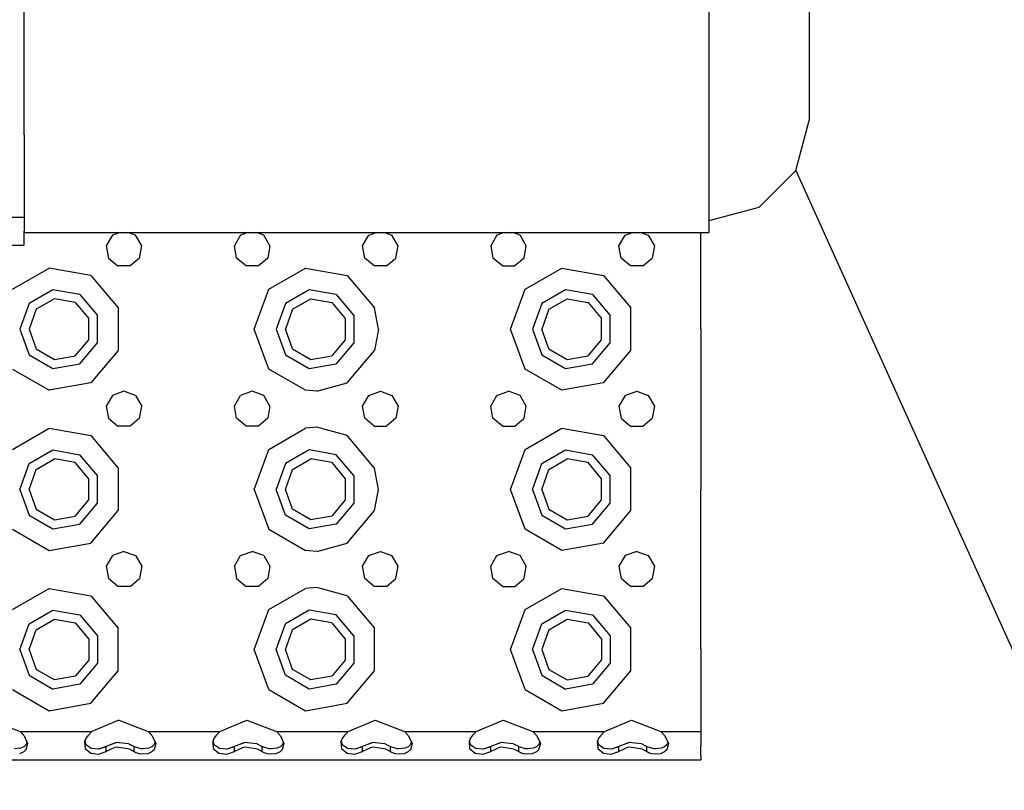
# Model space of a CAD drawing. Units: millimetres. Extents: x 977 to 9627, y -2210 to 2067.
# Drawn here: x 3521 to 3766, y -1297 to -1104 of the extents above; entities that cross this region are included whole.
import ezdxf

# ---------------------------------------------------------------- set-up
doc = ezdxf.new("R2010")
doc.units = ezdxf.units.MM
doc.layers.add('1', color=7, linetype='CONTINUOUS', true_color=0xffffff)
doc.layers.add('TFR-TRI', color=7, linetype='CONTINUOUS', true_color=0xffffff)

# ---------------------------------------------------------------- blocks, each defined once
blk = doc.blocks.new('LABLE3D_1')
at = {"layer": '1', "color": 163, "linetype": 'CONTINUOUS'}
blk.add_line((3714.375488, -1141.759277), (3902.67704, -1558.784658), dxfattribs=at)
at = {"layer": 'TFR-TRI', "color": 18, "linetype": 'CONTINUOUS'}
blk.add_solid([(3714.375488, -1141.759277), (3747.162263, -1181.815668), (3722.741488, -1192.84261), (3714.375488, -1141.759277)], dxfattribs=at)

msp = doc.modelspace()

# ---------------------------------------------------------------- linework, layer by layer
at = {"layer": 'TFR-TRI', "color": 18, "linetype": 'CONTINUOUS'}
for p, q in [((3717.725098, -1076.532471), (3717.725098, -1105.141113)), ((3521.699707, -1132.89502), (3521.699707, -1092.89502)), ((3692.724609, -1122.201416), (3692.724609, -1096.331543)), ((3717.725098, -1105.141113), (3717.725098, -1123.125)), ((3692.724609, -1141.424561), (3692.724609, -1122.201416)), ((3717.725098, -1123.125), (3717.725098, -1129.259277)), ((3714.375488, -1141.759277), (3717.725098, -1129.259277)), ((3521.699707, -1132.89502), (3521.699707, -1153.39502)), ((3692.724609, -1153.262207), (3692.724609, -1141.424561)), ((3705.224609, -1150.909668), (3714.375488, -1141.759277)), ((3692.724609, -1154.259277), (3705.224609, -1150.909668)), ((3511.758301, -1153.39502), (3521.699707, -1153.39502)), ((3511.758301, -1153.39502), (3521.699707, -1153.39502)), ((3521.699707, -1153.39502), (3521.699707, -1156.89502)), ((3692.724609, -1157.259033), (3692.724609, -1153.262207)), ((3521.699707, -1159.457275), (3521.699707, -1156.89502)), ((3521.699707, -1157.259033), (3692.724609, -1157.259033)), ((3545.595703, -1157.259033), (3543.757324, -1157.928223)), ((3549.54248, -1157.928223), (3547.70459, -1157.259033)), ((3577.595703, -1157.259033), (3575.757812, -1157.928223)), ((3581.54248, -1157.928223), (3579.704102, -1157.259033)), ((3607.757812, -1157.928223), (3609.595703, -1157.259033)), ((3611.704102, -1157.259033), (3613.54248, -1157.928223)), ((3641.595703, -1157.259033), (3639.757324, -1157.928223)), ((3645.54248, -1157.928223), (3643.704102, -1157.259033)), ((3671.757812, -1157.928223), (3673.595703, -1157.259033)), ((3675.704102, -1157.259033), (3677.54248, -1157.928223)), ((3690.649902, -1181.375244), (3690.649902, -1157.259033)), ((3521.699707, -1160.39502), (3521.699707, -1159.457275)), ((3543.757324, -1157.928223), (3542.218262, -1160.593994)), ((3551.081543, -1160.593994), (3549.54248, -1157.928223)), ((3575.757812, -1157.928223), (3574.218262, -1160.593994)), ((3583.081543, -1160.593994), (3581.54248, -1157.928223)), ((3606.218262, -1160.593994), (3607.757812, -1157.928223)), ((3615.081543, -1160.593994), (3613.54248, -1157.928223)), ((3639.757324, -1157.928223), (3638.21875, -1160.593994)), ((3647.081543, -1160.593994), (3645.54248, -1157.928223)), ((3670.21875, -1160.593994), (3671.757812, -1157.928223)), ((3677.54248, -1157.928223), (3679.081543, -1160.593994)), ((3392.293457, -1160.39502), (3521.699707, -1160.39502)), ((3542.218262, -1160.593994), (3542.75293, -1163.625244)), ((3550.547363, -1163.625244), (3551.081543, -1160.593994)), ((3574.75293, -1163.625244), (3574.218262, -1160.593994)), ((3583.081543, -1160.593994), (3582.547363, -1163.625244)), ((3606.752441, -1163.625244), (3606.218262, -1160.593994)), ((3614.547363, -1163.625244), (3615.081543, -1160.593994)), ((3638.21875, -1160.593994), (3638.75293, -1163.625244)), ((3646.547363, -1163.625244), (3647.081543, -1160.593994)), ((3670.75293, -1163.625244), (3670.21875, -1160.593994)), ((3679.081543, -1160.593994), (3678.547363, -1163.625244)), ((3542.75293, -1163.625244), (3545.111328, -1165.604004)), ((3550.547363, -1163.625244), (3548.188965, -1165.604004)), ((3577.11084, -1165.604004), (3574.75293, -1163.625244)), ((3582.547363, -1163.625244), (3580.188965, -1165.604004)), ((3609.11084, -1165.604004), (3606.752441, -1163.625244)), ((3612.188965, -1165.604004), (3614.547363, -1163.625244)), ((3641.11084, -1165.604004), (3638.75293, -1163.625244)), ((3646.547363, -1163.625244), (3644.188965, -1165.604004)), ((3673.11084, -1165.604004), (3670.75293, -1163.625244)), ((3676.188965, -1165.604004), (3678.547363, -1163.625244)), ((3518.776367, -1171.412109), (3527.958496, -1166.11084)), ((3518.776367, -1171.412109), (3527.958496, -1166.11084)), ((3538.399902, -1167.951904), (3527.958496, -1166.11084)), ((3538.399902, -1167.951904), (3527.958496, -1166.11084)), ((3548.188965, -1165.604004), (3545.111328, -1165.604004)), ((3580.188965, -1165.604004), (3577.11084, -1165.604004)), ((3582.776367, -1171.412109), (3591.958496, -1166.11084)), ((3582.776367, -1171.412109), (3591.958496, -1166.11084)), ((3591.958496, -1166.11084), (3602.400391, -1167.951904)), ((3591.958496, -1166.11084), (3602.400391, -1167.951904)), ((3612.188965, -1165.604004), (3609.11084, -1165.604004)), ((3641.11084, -1165.604004), (3644.188965, -1165.604004)), ((3646.776367, -1171.412109), (3655.958496, -1166.11084)), ((3646.776367, -1171.412109), (3655.958496, -1166.11084)), ((3655.958496, -1166.11084), (3666.399902, -1167.951904)), ((3655.958496, -1166.11084), (3666.399902, -1167.951904)), ((3676.188965, -1165.604004), (3673.11084, -1165.604004)), ((3538.399902, -1167.951904), (3545.214844, -1176.073975)), ((3538.399902, -1167.951904), (3545.214844, -1176.073975)), ((3602.400391, -1167.951904), (3609.215332, -1176.073975)), ((3602.400391, -1167.951904), (3609.215332, -1176.073975)), ((3666.399902, -1167.951904), (3673.215332, -1176.073975)), ((3666.399902, -1167.951904), (3673.215332, -1176.073975)), ((3528.913574, -1171.527344), (3522.989746, -1174.94751)), ((3528.913574, -1171.527344), (3522.989746, -1174.94751)), ((3535.649902, -1172.715332), (3528.913574, -1171.527344)), ((3535.649902, -1172.715332), (3528.913574, -1171.527344)), ((3579.149902, -1181.375244), (3582.776367, -1171.412109)), ((3579.149902, -1181.375244), (3582.776367, -1171.412109)), ((3592.913574, -1171.527344), (3586.989746, -1174.94751)), ((3592.913574, -1171.527344), (3586.989746, -1174.94751)), ((3599.649902, -1172.715332), (3592.913574, -1171.527344)), ((3599.649902, -1172.715332), (3592.913574, -1171.527344)), ((3643.149902, -1181.375244), (3646.776367, -1171.412109)), ((3643.149902, -1181.375244), (3646.776367, -1171.412109)), ((3656.913574, -1171.527344), (3650.989746, -1174.94751)), ((3656.913574, -1171.527344), (3650.989746, -1174.94751)), ((3663.649902, -1172.715332), (3656.913574, -1171.527344)), ((3663.649902, -1172.715332), (3656.913574, -1171.527344)), ((3522.989746, -1174.94751), (3520.649902, -1181.375244)), ((3522.989746, -1174.94751), (3520.649902, -1181.375244)), ((3529.312988, -1173.792236), (3524.751465, -1176.425781)), ((3534.499512, -1174.707031), (3529.312988, -1173.792236)), ((3534.499512, -1174.707031), (3537.885742, -1178.741699)), ((3535.649902, -1172.715332), (3540.046875, -1177.955078)), ((3535.649902, -1172.715332), (3540.046875, -1177.955078)), ((3586.989746, -1174.94751), (3584.650391, -1181.375244)), ((3586.989746, -1174.94751), (3584.650391, -1181.375244)), ((3588.751465, -1176.425781), (3593.312988, -1173.792236)), ((3593.312988, -1173.792236), (3598.5, -1174.707031)), ((3598.5, -1174.707031), (3601.885742, -1178.741699)), ((3599.649902, -1172.715332), (3604.046875, -1177.955078)), ((3599.649902, -1172.715332), (3604.046875, -1177.955078)), ((3650.989746, -1174.94751), (3648.649902, -1181.375244)), ((3650.989746, -1174.94751), (3648.649902, -1181.375244)), ((3652.751465, -1176.425781), (3657.312988, -1173.792236)), ((3657.312988, -1173.792236), (3662.5, -1174.707031)), ((3662.5, -1174.707031), (3665.885742, -1178.741699)), ((3663.649902, -1172.715332), (3668.046875, -1177.955078)), ((3663.649902, -1172.715332), (3668.046875, -1177.955078)), ((3524.751465, -1176.425781), (3522.950195, -1181.375244)), ((3545.214844, -1176.073975), (3545.214844, -1186.676758)), ((3545.214844, -1176.073975), (3545.214844, -1186.676758)), ((3588.751465, -1176.425781), (3586.950195, -1181.375244)), ((3610.150391, -1181.375244), (3609.215332, -1176.073975)), ((3610.150391, -1181.375244), (3609.215332, -1176.073975)), ((3652.751465, -1176.425781), (3650.950195, -1181.375244)), ((3673.215332, -1186.676758), (3673.215332, -1176.073975)), ((3673.215332, -1186.676758), (3673.215332, -1176.073975)), ((3537.885742, -1184.009033), (3537.885742, -1178.741699)), ((3540.046875, -1184.79541), (3540.046875, -1177.955078)), ((3540.046875, -1184.79541), (3540.046875, -1177.955078)), ((3601.885742, -1178.741699), (3601.885742, -1184.009033)), ((3604.046875, -1177.955078), (3604.046875, -1184.79541)), ((3604.046875, -1177.955078), (3604.046875, -1184.79541)), ((3665.885742, -1184.009033), (3665.885742, -1178.741699)), ((3668.046875, -1184.79541), (3668.046875, -1177.955078)), ((3668.046875, -1184.79541), (3668.046875, -1177.955078)), ((3520.649902, -1181.375244), (3522.989746, -1187.803223)), ((3520.649902, -1181.375244), (3522.989746, -1187.803223)), ((3522.950195, -1181.375244), (3524.751465, -1186.324951)), ((3582.776367, -1191.338623), (3579.149902, -1181.375244)), ((3582.776367, -1191.338623), (3579.149902, -1181.375244)), ((3584.650391, -1181.375244), (3586.989746, -1187.803223)), ((3584.650391, -1181.375244), (3586.989746, -1187.803223)), ((3588.751465, -1186.324951), (3586.950195, -1181.375244)), ((3610.150391, -1181.375244), (3609.215332, -1186.676758)), ((3610.150391, -1181.375244), (3609.215332, -1186.676758)), ((3646.776367, -1191.338623), (3643.149902, -1181.375244)), ((3646.776367, -1191.338623), (3643.149902, -1181.375244)), ((3648.649902, -1181.375244), (3650.989746, -1187.803223)), ((3648.649902, -1181.375244), (3650.989746, -1187.803223)), ((3652.751465, -1186.324951), (3650.950195, -1181.375244)), ((3690.649902, -1181.375244), (3690.649902, -1221.375244)), ((3534.499512, -1188.043701), (3537.885742, -1184.009033)), ((3535.649902, -1190.0354), (3540.046875, -1184.79541)), ((3535.649902, -1190.0354), (3540.046875, -1184.79541)), ((3601.885742, -1184.009033), (3598.5, -1188.043701)), ((3604.046875, -1184.79541), (3599.649902, -1190.0354)), ((3604.046875, -1184.79541), (3599.649902, -1190.0354)), ((3662.5, -1188.043701), (3665.885742, -1184.009033)), ((3663.649902, -1190.0354), (3668.046875, -1184.79541)), ((3663.649902, -1190.0354), (3668.046875, -1184.79541)), ((3524.751465, -1186.324951), (3529.312988, -1188.958496)), ((3545.214844, -1186.676758), (3538.399902, -1194.798828)), ((3545.214844, -1186.676758), (3538.399902, -1194.798828)), ((3588.751465, -1186.324951), (3593.312988, -1188.958496)), ((3602.400391, -1194.798828), (3609.215332, -1186.676758)), ((3602.400391, -1194.798828), (3609.215332, -1186.676758)), ((3652.751465, -1186.324951), (3657.312988, -1188.958496)), ((3666.399902, -1194.798828), (3673.215332, -1186.676758)), ((3666.399902, -1194.798828), (3673.215332, -1186.676758)), ((3522.989746, -1187.803223), (3528.913574, -1191.223389)), ((3522.989746, -1187.803223), (3528.913574, -1191.223389)), ((3529.312988, -1188.958496), (3534.499512, -1188.043701)), ((3586.989746, -1187.803223), (3592.913574, -1191.223389)), ((3586.989746, -1187.803223), (3592.913574, -1191.223389)), ((3593.312988, -1188.958496), (3598.5, -1188.043701)), ((3650.989746, -1187.803223), (3656.913574, -1191.223389)), ((3650.989746, -1187.803223), (3656.913574, -1191.223389)), ((3657.312988, -1188.958496), (3662.5, -1188.043701)), ((3518.776367, -1191.338623), (3527.958496, -1196.639893)), ((3518.776367, -1191.338623), (3527.958496, -1196.639893)), ((3528.913574, -1191.223389), (3535.649902, -1190.0354)), ((3528.913574, -1191.223389), (3535.649902, -1190.0354)), ((3591.958496, -1196.639893), (3582.776367, -1191.338623)), ((3591.958496, -1196.639893), (3582.776367, -1191.338623)), ((3592.913574, -1191.223389), (3599.649902, -1190.0354)), ((3592.913574, -1191.223389), (3599.649902, -1190.0354)), ((3655.958496, -1196.639893), (3646.776367, -1191.338623)), ((3655.958496, -1196.639893), (3646.776367, -1191.338623)), ((3656.913574, -1191.223389), (3663.649902, -1190.0354)), ((3656.913574, -1191.223389), (3663.649902, -1190.0354)), ((3538.399902, -1194.798828), (3527.958496, -1196.639893)), ((3538.399902, -1194.798828), (3527.958496, -1196.639893)), ((3546.649902, -1196.875488), (3543.757324, -1197.928223)), ((3549.54248, -1197.928223), (3546.649902, -1196.875488)), ((3578.649902, -1196.875488), (3575.757812, -1197.928223)), ((3581.54248, -1197.928223), (3578.649902, -1196.875488)), ((3594.774902, -1196.874756), (3591.958496, -1196.639893)), ((3594.774902, -1196.874756), (3591.958496, -1196.639893)), ((3594.774902, -1196.874756), (3602.400391, -1194.798828)), ((3594.774902, -1196.874756), (3602.400391, -1194.798828)), ((3607.757812, -1197.928223), (3610.649902, -1196.875488)), ((3610.649902, -1196.875488), (3613.54248, -1197.928223)), ((3639.757324, -1197.928223), (3642.649902, -1196.875488)), ((3645.54248, -1197.928223), (3642.649902, -1196.875488)), ((3666.399902, -1194.798828), (3655.958496, -1196.639893)), ((3666.399902, -1194.798828), (3655.958496, -1196.639893)), ((3671.757812, -1197.928223), (3674.649902, -1196.875488)), ((3674.649902, -1196.875488), (3677.54248, -1197.928223)), ((3543.757324, -1197.928223), (3542.218262, -1200.593994)), ((3549.54248, -1197.928223), (3551.081543, -1200.593994)), ((3574.218262, -1200.593994), (3575.757812, -1197.928223)), ((3583.081543, -1200.593994), (3581.54248, -1197.928223)), ((3606.218262, -1200.593994), (3607.757812, -1197.928223)), ((3613.54248, -1197.928223), (3615.081543, -1200.593994)), ((3638.21875, -1200.593994), (3639.757324, -1197.928223)), ((3647.081543, -1200.593994), (3645.54248, -1197.928223)), ((3671.757812, -1197.928223), (3670.21875, -1200.593994)), ((3677.54248, -1197.928223), (3679.081543, -1200.593994)), ((3542.218262, -1200.593994), (3542.75293, -1203.625244)), ((3550.547363, -1203.625244), (3551.081543, -1200.593994)), ((3574.75293, -1203.625244), (3574.218262, -1200.593994)), ((3583.081543, -1200.593994), (3582.547363, -1203.625244)), ((3606.752441, -1203.625244), (3606.218262, -1200.593994)), ((3615.081543, -1200.593994), (3614.547363, -1203.625244)), ((3638.75293, -1203.625244), (3638.21875, -1200.593994)), ((3646.547363, -1203.625244), (3647.081543, -1200.593994)), ((3670.21875, -1200.593994), (3670.75293, -1203.625244)), ((3679.081543, -1200.593994), (3678.547363, -1203.625244)), ((3542.75293, -1203.625244), (3545.111328, -1205.604004)), ((3550.547363, -1203.625244), (3548.188965, -1205.604004)), ((3577.11084, -1205.604004), (3574.75293, -1203.625244)), ((3582.547363, -1203.625244), (3580.188965, -1205.604004)), ((3609.11084, -1205.604004), (3606.752441, -1203.625244)), ((3614.547363, -1203.625244), (3612.188965, -1205.604004)), ((3641.11084, -1205.604004), (3638.75293, -1203.625244)), ((3644.188965, -1205.604004), (3646.547363, -1203.625244)), ((3670.75293, -1203.625244), (3673.11084, -1205.604004)), ((3676.188965, -1205.604004), (3678.547363, -1203.625244)), ((3518.776367, -1211.412109), (3527.958496, -1206.11084)), ((3518.776367, -1211.412109), (3527.958496, -1206.11084)), ((3527.958496, -1206.11084), (3538.399902, -1207.952148)), ((3527.958496, -1206.11084), (3538.399902, -1207.952148)), ((3548.188965, -1205.604004), (3545.111328, -1205.604004)), ((3580.188965, -1205.604004), (3577.11084, -1205.604004)), ((3582.776367, -1211.412109), (3591.958496, -1206.11084)), ((3582.776367, -1211.412109), (3591.958496, -1206.11084)), ((3594.774902, -1205.875732), (3591.958496, -1206.11084)), ((3594.774902, -1205.875732), (3591.958496, -1206.11084)), ((3602.400391, -1207.952148), (3594.774902, -1205.875732)), ((3602.400391, -1207.952148), (3594.774902, -1205.875732)), ((3609.11084, -1205.604004), (3612.188965, -1205.604004)), ((3641.11084, -1205.604004), (3644.188965, -1205.604004)), ((3646.776367, -1211.412109), (3655.958496, -1206.11084)), ((3646.776367, -1211.412109), (3655.958496, -1206.11084)), ((3655.958496, -1206.11084), (3666.399902, -1207.952148)), ((3655.958496, -1206.11084), (3666.399902, -1207.952148)), ((3673.11084, -1205.604004), (3676.188965, -1205.604004)), ((3538.399902, -1207.952148), (3545.214844, -1216.073975)), ((3538.399902, -1207.952148), (3545.214844, -1216.073975)), ((3609.215332, -1216.073975), (3602.400391, -1207.952148)), ((3609.215332, -1216.073975), (3602.400391, -1207.952148)), ((3666.399902, -1207.952148), (3673.215332, -1216.073975)), ((3666.399902, -1207.952148), (3673.215332, -1216.073975)), ((3522.989746, -1214.947266), (3528.913574, -1211.527344)), ((3522.989746, -1214.947266), (3528.913574, -1211.527344)), ((3528.913574, -1211.527344), (3535.649902, -1212.715088)), ((3528.913574, -1211.527344), (3535.649902, -1212.715088)), ((3579.149902, -1221.375244), (3582.776367, -1211.412109)), ((3579.149902, -1221.375244), (3582.776367, -1211.412109)), ((3592.913574, -1211.527344), (3586.989746, -1214.947266)), ((3592.913574, -1211.527344), (3586.989746, -1214.947266)), ((3599.649902, -1212.715088), (3592.913574, -1211.527344)), ((3599.649902, -1212.715088), (3592.913574, -1211.527344)), ((3643.149902, -1221.375244), (3646.776367, -1211.412109)), ((3643.149902, -1221.375244), (3646.776367, -1211.412109)), ((3650.989746, -1214.947266), (3656.913574, -1211.527344)), ((3650.989746, -1214.947266), (3656.913574, -1211.527344)), ((3656.913574, -1211.527344), (3663.649902, -1212.715088)), ((3656.913574, -1211.527344), (3663.649902, -1212.715088)), ((3524.751465, -1216.426025), (3529.312988, -1213.79248)), ((3534.499512, -1214.707031), (3529.312988, -1213.79248)), ((3540.046875, -1217.955078), (3535.649902, -1212.715088)), ((3540.046875, -1217.955078), (3535.649902, -1212.715088)), ((3588.751465, -1216.426025), (3593.312988, -1213.79248)), ((3598.5, -1214.707031), (3593.312988, -1213.79248)), ((3604.046875, -1217.955078), (3599.649902, -1212.715088)), ((3604.046875, -1217.955078), (3599.649902, -1212.715088)), ((3652.751465, -1216.426025), (3657.312988, -1213.79248)), ((3662.5, -1214.707031), (3657.312988, -1213.79248)), ((3668.046875, -1217.955078), (3663.649902, -1212.715088)), ((3668.046875, -1217.955078), (3663.649902, -1212.715088)), ((3520.649902, -1221.375244), (3522.989746, -1214.947266)), ((3520.649902, -1221.375244), (3522.989746, -1214.947266)), ((3522.950195, -1221.375244), (3524.751465, -1216.426025)), ((3537.885742, -1218.741699), (3534.499512, -1214.707031)), ((3545.214844, -1216.073975), (3545.214844, -1226.676758)), ((3545.214844, -1216.073975), (3545.214844, -1226.676758)), ((3586.989746, -1214.947266), (3584.650391, -1221.375244)), ((3586.989746, -1214.947266), (3584.650391, -1221.375244)), ((3586.950195, -1221.375244), (3588.751465, -1216.426025)), ((3598.5, -1214.707031), (3601.885742, -1218.741699)), ((3610.150391, -1221.375244), (3609.215332, -1216.073975)), ((3610.150391, -1221.375244), (3609.215332, -1216.073975)), ((3648.649902, -1221.375244), (3650.989746, -1214.947266)), ((3648.649902, -1221.375244), (3650.989746, -1214.947266)), ((3650.950195, -1221.375244), (3652.751465, -1216.426025)), ((3665.885742, -1218.741699), (3662.5, -1214.707031)), ((3673.215332, -1226.676758), (3673.215332, -1216.073975)), ((3673.215332, -1226.676758), (3673.215332, -1216.073975)), ((3537.885742, -1224.008789), (3537.885742, -1218.741699)), ((3540.046875, -1224.795654), (3540.046875, -1217.955078)), ((3540.046875, -1224.795654), (3540.046875, -1217.955078)), ((3601.885742, -1218.741699), (3601.885742, -1224.008789)), ((3604.046875, -1217.955078), (3604.046875, -1224.795654)), ((3604.046875, -1217.955078), (3604.046875, -1224.795654)), ((3665.885742, -1224.008789), (3665.885742, -1218.741699)), ((3668.046875, -1224.795654), (3668.046875, -1217.955078)), ((3668.046875, -1224.795654), (3668.046875, -1217.955078)), ((3520.649902, -1221.375244), (3522.989746, -1227.803223)), ((3520.649902, -1221.375244), (3522.989746, -1227.803223)), ((3522.950195, -1221.375244), (3524.751465, -1226.324707)), ((3579.149902, -1221.375244), (3582.776367, -1231.338623)), ((3579.149902, -1221.375244), (3582.776367, -1231.338623)), ((3586.989746, -1227.803223), (3584.650391, -1221.375244)), ((3586.989746, -1227.803223), (3584.650391, -1221.375244)), ((3588.751465, -1226.324707), (3586.950195, -1221.375244)), ((3609.215332, -1226.676758), (3610.150391, -1221.375244)), ((3609.215332, -1226.676758), (3610.150391, -1221.375244)), ((3646.776367, -1231.338623), (3643.149902, -1221.375244)), ((3646.776367, -1231.338623), (3643.149902, -1221.375244)), ((3648.649902, -1221.375244), (3650.989746, -1227.803223)), ((3648.649902, -1221.375244), (3650.989746, -1227.803223)), ((3650.950195, -1221.375244), (3652.751465, -1226.324707)), ((3690.649902, -1261.375244), (3690.649902, -1221.375244)), ((3534.499512, -1228.043945), (3537.885742, -1224.008789)), ((3601.885742, -1224.008789), (3598.5, -1228.043945)), ((3662.5, -1228.043945), (3665.885742, -1224.008789)), ((3524.751465, -1226.324707), (3529.312988, -1228.958252)), ((3535.649902, -1230.035645), (3540.046875, -1224.795654)), ((3535.649902, -1230.035645), (3540.046875, -1224.795654)), ((3593.312988, -1228.958252), (3588.751465, -1226.324707)), ((3604.046875, -1224.795654), (3599.649902, -1230.035645)), ((3604.046875, -1224.795654), (3599.649902, -1230.035645)), ((3652.751465, -1226.324707), (3657.312988, -1228.958252)), ((3663.649902, -1230.035645), (3668.046875, -1224.795654)), ((3663.649902, -1230.035645), (3668.046875, -1224.795654)), ((3522.989746, -1227.803223), (3528.913574, -1231.223389)), ((3522.989746, -1227.803223), (3528.913574, -1231.223389)), ((3529.312988, -1228.958252), (3534.499512, -1228.043945)), ((3538.399902, -1234.798828), (3545.214844, -1226.676758)), ((3538.399902, -1234.798828), (3545.214844, -1226.676758)), ((3592.913574, -1231.223389), (3586.989746, -1227.803223)), ((3592.913574, -1231.223389), (3586.989746, -1227.803223)), ((3598.5, -1228.043945), (3593.312988, -1228.958252)), ((3602.400391, -1234.798828), (3609.215332, -1226.676758)), ((3602.400391, -1234.798828), (3609.215332, -1226.676758)), ((3650.989746, -1227.803223), (3656.913574, -1231.223389)), ((3650.989746, -1227.803223), (3656.913574, -1231.223389)), ((3657.312988, -1228.958252), (3662.5, -1228.043945)), ((3666.399902, -1234.798828), (3673.215332, -1226.676758)), ((3666.399902, -1234.798828), (3673.215332, -1226.676758)), ((3518.776367, -1231.338623), (3527.958496, -1236.639893)), ((3518.776367, -1231.338623), (3527.958496, -1236.639893)), ((3528.913574, -1231.223389), (3535.649902, -1230.035645)), ((3528.913574, -1231.223389), (3535.649902, -1230.035645)), ((3582.776367, -1231.338623), (3591.958496, -1236.639893)), ((3582.776367, -1231.338623), (3591.958496, -1236.639893)), ((3599.649902, -1230.035645), (3592.913574, -1231.223389)), ((3599.649902, -1230.035645), (3592.913574, -1231.223389)), ((3655.958496, -1236.639893), (3646.776367, -1231.338623)), ((3655.958496, -1236.639893), (3646.776367, -1231.338623)), ((3656.913574, -1231.223389), (3663.649902, -1230.035645)), ((3656.913574, -1231.223389), (3663.649902, -1230.035645)), ((3527.958496, -1236.639893), (3538.399902, -1234.798828)), ((3527.958496, -1236.639893), (3538.399902, -1234.798828)), ((3594.774902, -1236.875), (3602.400391, -1234.798828)), ((3594.774902, -1236.875), (3602.400391, -1234.798828)), ((3666.399902, -1234.798828), (3655.958496, -1236.639893)), ((3666.399902, -1234.798828), (3655.958496, -1236.639893)), ((3543.757324, -1237.928223), (3542.218262, -1240.59375)), ((3546.649902, -1236.875488), (3543.757324, -1237.928223)), ((3546.649902, -1236.875488), (3549.54248, -1237.928223)), ((3549.54248, -1237.928223), (3551.081543, -1240.59375)), ((3574.218262, -1240.59375), (3575.757812, -1237.928223)), ((3575.757812, -1237.928223), (3578.649902, -1236.875488)), ((3581.54248, -1237.928223), (3578.649902, -1236.875488)), ((3581.54248, -1237.928223), (3583.081543, -1240.59375)), ((3594.774902, -1236.875), (3591.958496, -1236.639893)), ((3594.774902, -1236.875), (3591.958496, -1236.639893)), ((3606.218262, -1240.59375), (3607.757812, -1237.928223)), ((3607.757812, -1237.928223), (3610.649902, -1236.875488)), ((3610.649902, -1236.875488), (3613.54248, -1237.928223)), ((3615.081543, -1240.59375), (3613.54248, -1237.928223)), ((3638.21875, -1240.59375), (3639.757324, -1237.928223)), ((3639.757324, -1237.928223), (3642.649902, -1236.875488)), ((3645.54248, -1237.928223), (3642.649902, -1236.875488)), ((3647.081543, -1240.59375), (3645.54248, -1237.928223)), ((3671.757812, -1237.928223), (3670.21875, -1240.59375)), ((3674.649902, -1236.875488), (3671.757812, -1237.928223)), ((3674.649902, -1236.875488), (3677.54248, -1237.928223)), ((3677.54248, -1237.928223), (3679.081543, -1240.59375)), ((3542.218262, -1240.59375), (3542.75293, -1243.625488)), ((3551.081543, -1240.59375), (3550.547363, -1243.625488)), ((3574.218262, -1240.59375), (3574.75293, -1243.625488)), ((3583.081543, -1240.59375), (3582.547363, -1243.625488)), ((3606.752441, -1243.625488), (3606.218262, -1240.59375)), ((3614.547363, -1243.625488), (3615.081543, -1240.59375)), ((3638.75293, -1243.625488), (3638.21875, -1240.59375)), ((3646.547363, -1243.625488), (3647.081543, -1240.59375)), ((3670.21875, -1240.59375), (3670.75293, -1243.625488)), ((3679.081543, -1240.59375), (3678.547363, -1243.625488)), ((3545.111328, -1245.604004), (3542.75293, -1243.625488)), ((3548.188965, -1245.604004), (3550.547363, -1243.625488)), ((3574.75293, -1243.625488), (3577.11084, -1245.604004)), ((3582.547363, -1243.625488), (3580.188965, -1245.604004)), ((3609.11084, -1245.604004), (3606.752441, -1243.625488)), ((3612.188965, -1245.604004), (3614.547363, -1243.625488)), ((3641.11084, -1245.604004), (3638.75293, -1243.625488)), ((3644.188965, -1245.604004), (3646.547363, -1243.625488)), ((3673.11084, -1245.604004), (3670.75293, -1243.625488)), ((3676.188965, -1245.604004), (3678.547363, -1243.625488)), ((3518.776367, -1251.412109), (3527.958496, -1246.11084)), ((3518.776367, -1251.412109), (3527.958496, -1246.11084)), ((3527.958496, -1246.11084), (3538.399902, -1247.951904)), ((3527.958496, -1246.11084), (3538.399902, -1247.951904)), ((3548.188965, -1245.604004), (3545.111328, -1245.604004)), ((3580.188965, -1245.604004), (3577.11084, -1245.604004)), ((3582.776367, -1251.412109), (3591.958496, -1246.11084)), ((3582.776367, -1251.412109), (3591.958496, -1246.11084)), ((3594.774902, -1245.875977), (3591.958496, -1246.11084)), ((3594.774902, -1245.875977), (3591.958496, -1246.11084)), ((3602.400391, -1247.951904), (3594.774902, -1245.875977)), ((3602.400391, -1247.951904), (3594.774902, -1245.875977)), ((3612.188965, -1245.604004), (3609.11084, -1245.604004)), ((3641.11084, -1245.604004), (3644.188965, -1245.604004)), ((3646.776367, -1251.412109), (3655.958496, -1246.11084)), ((3646.776367, -1251.412109), (3655.958496, -1246.11084)), ((3655.958496, -1246.11084), (3666.399902, -1247.951904)), ((3655.958496, -1246.11084), (3666.399902, -1247.951904)), ((3676.188965, -1245.604004), (3673.11084, -1245.604004)), ((3538.399902, -1247.951904), (3545.214844, -1256.074219)), ((3538.399902, -1247.951904), (3545.214844, -1256.074219)), ((3602.400391, -1247.951904), (3609.215332, -1256.074219)), ((3602.400391, -1247.951904), (3609.215332, -1256.074219)), ((3666.399902, -1247.951904), (3673.215332, -1256.074219)), ((3666.399902, -1247.951904), (3673.215332, -1256.074219)), ((3522.989746, -1254.94751), (3528.913574, -1251.527344)), ((3522.989746, -1254.94751), (3528.913574, -1251.527344)), ((3528.913574, -1251.527344), (3535.649902, -1252.715088)), ((3528.913574, -1251.527344), (3535.649902, -1252.715088)), ((3535.649902, -1252.715088), (3540.046875, -1257.955078)), ((3535.649902, -1252.715088), (3540.046875, -1257.955078)), ((3579.149902, -1261.375244), (3582.776367, -1251.412109)), ((3579.149902, -1261.375244), (3582.776367, -1251.412109)), ((3592.913574, -1251.527344), (3586.989746, -1254.94751)), ((3592.913574, -1251.527344), (3586.989746, -1254.94751)), ((3599.649902, -1252.715088), (3592.913574, -1251.527344)), ((3599.649902, -1252.715088), (3592.913574, -1251.527344)), ((3604.046875, -1257.955078), (3599.649902, -1252.715088)), ((3604.046875, -1257.955078), (3599.649902, -1252.715088)), ((3643.149902, -1261.375244), (3646.776367, -1251.412109)), ((3643.149902, -1261.375244), (3646.776367, -1251.412109)), ((3650.989746, -1254.94751), (3656.913574, -1251.527344)), ((3650.989746, -1254.94751), (3656.913574, -1251.527344)), ((3656.913574, -1251.527344), (3663.649902, -1252.715088)), ((3656.913574, -1251.527344), (3663.649902, -1252.715088)), ((3663.649902, -1252.715088), (3668.046875, -1257.955078)), ((3663.649902, -1252.715088), (3668.046875, -1257.955078)), ((3520.649902, -1261.375244), (3522.989746, -1254.94751)), ((3520.649902, -1261.375244), (3522.989746, -1254.94751)), ((3524.751465, -1256.426025), (3529.312988, -1253.79248)), ((3529.312988, -1253.79248), (3534.499512, -1254.707031)), ((3534.499512, -1254.707031), (3537.885742, -1258.741699)), ((3545.214844, -1266.676514), (3545.214844, -1256.074219)), ((3545.214844, -1266.676514), (3545.214844, -1256.074219)), ((3584.650391, -1261.375244), (3586.989746, -1254.94751)), ((3584.650391, -1261.375244), (3586.989746, -1254.94751)), ((3593.312988, -1253.79248), (3588.751465, -1256.426025)), ((3598.5, -1254.707031), (3593.312988, -1253.79248)), ((3598.5, -1254.707031), (3601.885742, -1258.741699)), ((3609.215332, -1266.676514), (3609.215332, -1256.074219)), ((3609.215332, -1266.676514), (3609.215332, -1256.074219)), ((3648.649902, -1261.375244), (3650.989746, -1254.94751)), ((3648.649902, -1261.375244), (3650.989746, -1254.94751)), ((3652.751465, -1256.426025), (3657.312988, -1253.79248)), ((3657.312988, -1253.79248), (3662.5, -1254.707031)), ((3662.5, -1254.707031), (3665.885742, -1258.741699)), ((3673.215332, -1266.676514), (3673.215332, -1256.074219)), ((3673.215332, -1266.676514), (3673.215332, -1256.074219)), ((3522.950195, -1261.375244), (3524.751465, -1256.426025)), ((3540.046875, -1257.955078), (3540.046875, -1264.79541)), ((3540.046875, -1257.955078), (3540.046875, -1264.79541)), ((3586.950195, -1261.375244), (3588.751465, -1256.426025)), ((3604.046875, -1257.955078), (3604.046875, -1264.79541)), ((3604.046875, -1257.955078), (3604.046875, -1264.79541)), ((3652.751465, -1256.426025), (3650.950195, -1261.375244)), ((3668.046875, -1257.955078), (3668.046875, -1264.79541)), ((3668.046875, -1257.955078), (3668.046875, -1264.79541)), ((3537.885742, -1258.741699), (3537.885742, -1264.008789)), ((3601.885742, -1258.741699), (3601.885742, -1264.008789)), ((3665.885742, -1258.741699), (3665.885742, -1264.008789)), ((3520.649902, -1261.375244), (3522.989746, -1267.803223)), ((3520.649902, -1261.375244), (3522.989746, -1267.803223)), ((3522.950195, -1261.375244), (3524.751465, -1266.324951)), ((3582.776367, -1271.338379), (3579.149902, -1261.375244)), ((3582.776367, -1271.338379), (3579.149902, -1261.375244)), ((3586.989746, -1267.803223), (3584.650391, -1261.375244)), ((3586.989746, -1267.803223), (3584.650391, -1261.375244)), ((3588.751465, -1266.324951), (3586.950195, -1261.375244)), ((3646.776367, -1271.338379), (3643.149902, -1261.375244)), ((3646.776367, -1271.338379), (3643.149902, -1261.375244)), ((3648.649902, -1261.375244), (3650.989746, -1267.803223)), ((3648.649902, -1261.375244), (3650.989746, -1267.803223)), ((3650.950195, -1261.375244), (3652.751465, -1266.324951)), ((3690.649902, -1261.375244), (3690.649902, -1281.875488)), ((3537.885742, -1264.008789), (3534.499512, -1268.043701)), ((3540.046875, -1264.79541), (3535.649902, -1270.035645)), ((3540.046875, -1264.79541), (3535.649902, -1270.035645)), ((3601.885742, -1264.008789), (3598.5, -1268.043701)), ((3604.046875, -1264.79541), (3599.649902, -1270.035645)), ((3604.046875, -1264.79541), (3599.649902, -1270.035645)), ((3662.5, -1268.043701), (3665.885742, -1264.008789)), ((3668.046875, -1264.79541), (3663.649902, -1270.035645)), ((3668.046875, -1264.79541), (3663.649902, -1270.035645)), ((3522.989746, -1267.803223), (3528.913574, -1271.223389)), ((3522.989746, -1267.803223), (3528.913574, -1271.223389)), ((3529.312988, -1268.958496), (3524.751465, -1266.324951)), ((3534.499512, -1268.043701), (3529.312988, -1268.958496)), ((3538.399902, -1274.798828), (3545.214844, -1266.676514)), ((3538.399902, -1274.798828), (3545.214844, -1266.676514)), ((3592.913574, -1271.223389), (3586.989746, -1267.803223)), ((3592.913574, -1271.223389), (3586.989746, -1267.803223)), ((3593.312988, -1268.958496), (3588.751465, -1266.324951)), ((3598.5, -1268.043701), (3593.312988, -1268.958496)), ((3602.400391, -1274.798828), (3609.215332, -1266.676514)), ((3602.400391, -1274.798828), (3609.215332, -1266.676514)), ((3650.989746, -1267.803223), (3656.913574, -1271.223389)), ((3650.989746, -1267.803223), (3656.913574, -1271.223389)), ((3652.751465, -1266.324951), (3657.312988, -1268.958496)), ((3657.312988, -1268.958496), (3662.5, -1268.043701)), ((3666.399902, -1274.798828), (3673.215332, -1266.676514)), ((3666.399902, -1274.798828), (3673.215332, -1266.676514)), ((3535.649902, -1270.035645), (3528.913574, -1271.223389)), ((3535.649902, -1270.035645), (3528.913574, -1271.223389)), ((3599.649902, -1270.035645), (3592.913574, -1271.223389)), ((3599.649902, -1270.035645), (3592.913574, -1271.223389)), ((3663.649902, -1270.035645), (3656.913574, -1271.223389)), ((3663.649902, -1270.035645), (3656.913574, -1271.223389)), ((3518.776367, -1271.338379), (3527.958496, -1276.639893)), ((3518.776367, -1271.338379), (3527.958496, -1276.639893)), ((3582.776367, -1271.338379), (3591.958496, -1276.639893)), ((3582.776367, -1271.338379), (3591.958496, -1276.639893)), ((3646.776367, -1271.338379), (3655.958496, -1276.639893)), ((3646.776367, -1271.338379), (3655.958496, -1276.639893)), ((3527.958496, -1276.639893), (3538.399902, -1274.798828)), ((3527.958496, -1276.639893), (3538.399902, -1274.798828)), ((3591.958496, -1276.639893), (3602.400391, -1274.798828)), ((3591.958496, -1276.639893), (3602.400391, -1274.798828)), ((3655.958496, -1276.639893), (3666.399902, -1274.798828)), ((3655.958496, -1276.639893), (3666.399902, -1274.798828)), ((3513.336426, -1278.98877), (3520.708496, -1281.875488)), ((3545.336426, -1278.98877), (3538.591309, -1281.875488)), ((3545.336426, -1278.98877), (3552.708496, -1281.875488)), ((3570.591309, -1281.875488), (3577.336426, -1278.98877)), ((3577.336426, -1278.98877), (3584.708496, -1281.875488)), ((3602.591797, -1281.875488), (3609.336426, -1278.98877)), ((3609.336426, -1278.98877), (3616.708496, -1281.875488)), ((3634.591309, -1281.875488), (3641.336426, -1278.98877)), ((3641.336426, -1278.98877), (3648.708496, -1281.875488)), ((3666.591309, -1281.875488), (3673.336426, -1278.98877)), ((3673.336426, -1278.98877), (3680.708496, -1281.875488)), ((3520.708496, -1281.875488), (3538.591309, -1281.875488)), ((3520.708496, -1281.875488), (3538.591309, -1281.875488)), ((3520.708496, -1281.875488), (3521.706543, -1282.889893)), ((3521.706543, -1282.889893), (3522.591797, -1284.802002)), ((3537.593262, -1282.889893), (3537.175293, -1283.449219)), ((3538.591309, -1281.875488), (3537.593262, -1282.889893)), ((3552.708496, -1281.875488), (3570.591309, -1281.875488)), ((3552.708496, -1281.875488), (3553.706543, -1282.889893)), ((3552.708496, -1281.875488), (3570.591309, -1281.875488)), ((3553.706543, -1282.889893), (3554.592285, -1284.802002)), ((3569.593262, -1282.889893), (3569.175293, -1283.449219)), ((3570.591309, -1281.875488), (3569.593262, -1282.889893)), ((3584.708496, -1281.875488), (3602.591797, -1281.875488)), ((3584.708496, -1281.875488), (3585.706543, -1282.889893)), ((3584.708496, -1281.875488), (3602.591797, -1281.875488)), ((3585.706543, -1282.889893), (3586.592285, -1284.802002)), ((3601.593262, -1282.889893), (3601.175293, -1283.449219)), ((3602.591797, -1281.875488), (3601.593262, -1282.889893)), ((3616.708496, -1281.875488), (3617.706543, -1282.889893)), ((3616.708496, -1281.875488), (3634.591309, -1281.875488)), ((3616.708496, -1281.875488), (3634.591309, -1281.875488)), ((3617.706543, -1282.889893), (3618.592285, -1284.802002)), ((3633.593262, -1282.889893), (3633.175293, -1283.449219)), ((3634.591309, -1281.875488), (3633.593262, -1282.889893)), ((3648.708496, -1281.875488), (3666.591309, -1281.875488)), ((3648.708496, -1281.875488), (3666.591309, -1281.875488)), ((3648.708496, -1281.875488), (3649.706543, -1282.889893)), ((3649.706543, -1282.889893), (3650.592285, -1284.802002)), ((3665.593262, -1282.889893), (3665.175293, -1283.449219)), ((3666.591309, -1281.875488), (3665.593262, -1282.889893)), ((3680.708496, -1281.875488), (3690.649902, -1281.875488)), ((3680.708496, -1281.875488), (3681.706543, -1282.889893)), ((3680.708496, -1281.875488), (3690.649902, -1281.875488)), ((3681.706543, -1282.889893), (3682.592285, -1284.802002)), ((3690.649902, -1281.875488), (3690.649902, -1285.356201)), ((3522.21582, -1285.098877), (3521.625488, -1285.632324)), ((3522.591797, -1284.802002), (3522.147949, -1286.429688)), ((3522.591797, -1284.802002), (3522.147949, -1286.429688)), ((3522.39502, -1284.376465), (3522.21582, -1285.098877)), ((3537.175293, -1283.449219), (3536.795898, -1284.325928)), ((3536.795898, -1284.325928), (3536.945801, -1286.109131)), ((3536.795898, -1284.325928), (3536.945801, -1286.109131)), ((3536.883789, -1284.122559), (3537.021973, -1285.009033)), ((3537.021973, -1285.009033), (3538.464844, -1285.968506)), ((3540.458008, -1286.122559), (3544.724121, -1284.573486)), ((3540.458008, -1286.122559), (3542.197266, -1285.580078)), ((3540.458008, -1286.122559), (3542.197266, -1285.580078)), ((3544.724121, -1284.573486), (3542.197266, -1285.580078)), ((3544.724121, -1284.573486), (3542.197266, -1285.580078)), ((3542.197266, -1286.861328), (3542.197266, -1285.580078)), ((3542.197266, -1286.861328), (3542.197266, -1285.580078)), ((3547.80957, -1284.905029), (3544.724121, -1284.573486)), ((3549.102539, -1285.580078), (3547.80957, -1284.905029)), ((3549.102539, -1285.580078), (3549.102539, -1286.861328)), ((3549.288086, -1285.693115), (3549.102539, -1285.580078)), ((3549.102539, -1285.580078), (3549.102539, -1286.861328)), ((3554.21582, -1285.098877), (3553.625488, -1285.632324)), ((3554.592285, -1284.802002), (3554.147949, -1286.429688)), ((3554.592285, -1284.802002), (3554.147949, -1286.429688)), ((3554.39502, -1284.376221), (3554.21582, -1285.098877)), ((3569.175293, -1283.449219), (3568.79541, -1284.325928)), ((3568.79541, -1284.325928), (3568.945801, -1286.109131)), ((3568.79541, -1284.325928), (3568.945801, -1286.109131)), ((3568.883789, -1284.122314), (3569.021973, -1285.009033)), ((3569.021973, -1285.009033), (3570.464355, -1285.968506)), ((3572.458008, -1286.122559), (3576.723633, -1284.573486)), ((3572.458008, -1286.122559), (3574.196777, -1285.580078)), ((3572.458008, -1286.122559), (3574.196777, -1285.580078)), ((3576.723633, -1284.573486), (3574.196777, -1285.580078)), ((3576.723633, -1284.573486), (3574.196777, -1285.580078)), ((3574.196777, -1286.861328), (3574.196777, -1285.580078)), ((3574.196777, -1286.861328), (3574.196777, -1285.580078)), ((3579.80957, -1284.905029), (3576.723633, -1284.573486)), ((3581.102539, -1285.580078), (3579.80957, -1284.905029)), ((3581.102539, -1285.580078), (3581.102539, -1286.861328)), ((3581.288086, -1285.693115), (3581.102539, -1285.580078)), ((3581.102539, -1285.580078), (3581.102539, -1286.861328)), ((3586.215332, -1285.098877), (3585.625488, -1285.632324)), ((3586.592285, -1284.802002), (3586.147949, -1286.429688)), ((3586.592285, -1284.802002), (3586.147949, -1286.429688)), ((3586.39502, -1284.375977), (3586.215332, -1285.098877)), ((3601.175293, -1283.449219), (3600.795898, -1284.325928)), ((3600.795898, -1284.325928), (3600.945801, -1286.109131)), ((3600.795898, -1284.325928), (3600.945801, -1286.109131)), ((3600.883789, -1284.122314), (3601.021973, -1285.009033)), ((3601.021973, -1285.009033), (3602.464355, -1285.968506)), ((3604.458008, -1286.122559), (3608.723633, -1284.573486)), ((3604.458008, -1286.122559), (3606.197266, -1285.580078)), ((3604.458008, -1286.122559), (3606.197266, -1285.580078)), ((3608.723633, -1284.573486), (3606.197266, -1285.580078)), ((3608.723633, -1284.573486), (3606.197266, -1285.580078)), ((3606.197266, -1286.861328), (3606.197266, -1285.580078)), ((3606.197266, -1286.861328), (3606.197266, -1285.580078)), ((3611.80957, -1284.905029), (3608.723633, -1284.573486)), ((3613.103027, -1285.580078), (3611.80957, -1284.905029)), ((3613.103027, -1285.580078), (3613.103027, -1286.861328)), ((3613.103027, -1285.580078), (3613.103027, -1286.861328)), ((3613.287598, -1285.693115), (3613.103027, -1285.580078)), ((3618.215332, -1285.098877), (3617.625488, -1285.632324)), ((3618.592285, -1284.802002), (3618.147949, -1286.429688)), ((3618.592285, -1284.802002), (3618.147949, -1286.429688)), ((3618.39502, -1284.375977), (3618.215332, -1285.098877)), ((3633.175293, -1283.449219), (3632.795898, -1284.325928)), ((3632.795898, -1284.325928), (3632.945801, -1286.109131)), ((3632.795898, -1284.325928), (3632.945801, -1286.109131)), ((3632.883789, -1284.122559), (3633.021973, -1285.009033)), ((3633.021973, -1285.009033), (3634.464355, -1285.968506)), ((3636.458008, -1286.122559), (3640.723633, -1284.573486)), ((3636.458008, -1286.122559), (3638.197266, -1285.580078)), ((3636.458008, -1286.122559), (3638.197266, -1285.580078)), ((3640.723633, -1284.573486), (3638.197266, -1285.580078)), ((3640.723633, -1284.573486), (3638.197266, -1285.580078)), ((3638.197266, -1286.861328), (3638.197266, -1285.580078)), ((3638.197266, -1286.861328), (3638.197266, -1285.580078)), ((3643.80957, -1284.905029), (3640.723633, -1284.573486)), ((3645.102539, -1285.580078), (3643.80957, -1284.905029)), ((3645.102539, -1285.580078), (3645.102539, -1286.861328)), ((3645.288086, -1285.693115), (3645.102539, -1285.580078)), ((3645.102539, -1285.580078), (3645.102539, -1286.861328)), ((3650.215332, -1285.098877), (3649.625488, -1285.632324)), ((3650.592285, -1284.802002), (3650.147949, -1286.429688)), ((3650.592285, -1284.802002), (3650.147949, -1286.429688)), ((3650.39502, -1284.376465), (3650.215332, -1285.098877)), ((3665.175293, -1283.449219), (3664.79541, -1284.325928)), ((3664.79541, -1284.325928), (3664.945801, -1286.109131)), ((3664.79541, -1284.325928), (3664.945801, -1286.109131)), ((3664.883789, -1284.122559), (3665.021973, -1285.009033)), ((3665.021973, -1285.009033), (3666.464355, -1285.968506)), ((3668.458008, -1286.122559), (3672.723633, -1284.573486)), ((3668.458008, -1286.122559), (3670.197266, -1285.580078)), ((3668.458008, -1286.122559), (3670.197266, -1285.580078)), ((3672.723633, -1284.573486), (3670.197266, -1285.580078)), ((3672.723633, -1284.573486), (3670.197266, -1285.580078)), ((3670.197266, -1286.861328), (3670.197266, -1285.580078)), ((3670.197266, -1286.861328), (3670.197266, -1285.580078)), ((3675.809082, -1284.905029), (3672.723633, -1284.573486)), ((3677.102539, -1285.580078), (3675.809082, -1284.905029)), ((3677.102539, -1285.580078), (3677.102539, -1286.861328)), ((3677.288086, -1285.693115), (3677.102539, -1285.580078)), ((3677.102539, -1285.580078), (3677.102539, -1286.861328)), ((3682.215332, -1285.098877), (3681.625488, -1285.632324)), ((3682.592285, -1284.802002), (3682.147949, -1286.429688)), ((3682.592285, -1284.802002), (3682.147949, -1286.429688)), ((3682.39502, -1284.375977), (3682.215332, -1285.098877)), ((3690.649902, -1287.948486), (3690.649902, -1285.356201)), ((3520.771484, -1285.985596), (3519.355469, -1286.147705)), ((3521.627441, -1286.918457), (3520.572266, -1287.388428)), ((3521.627441, -1286.918457), (3520.572266, -1287.388428)), ((3521.625488, -1285.632324), (3520.771484, -1285.985596)), ((3522.147949, -1286.429688), (3521.627441, -1286.918457)), ((3522.147949, -1286.429688), (3521.627441, -1286.918457)), ((3536.945801, -1286.109131), (3538.344238, -1287.26709)), ((3536.945801, -1286.109131), (3538.344238, -1287.26709)), ((3538.344238, -1287.26709), (3540.294434, -1287.516846)), ((3538.344238, -1287.26709), (3540.294434, -1287.516846)), ((3538.464844, -1285.968506), (3540.262207, -1286.137207)), ((3540.262207, -1286.137207), (3540.458008, -1286.122559)), ((3540.294434, -1287.516846), (3542.197266, -1286.861328)), ((3540.294434, -1287.516846), (3542.197266, -1286.861328)), ((3544.378418, -1285.855225), (3542.197266, -1286.861328)), ((3544.378418, -1285.855225), (3542.197266, -1286.861328)), ((3544.885742, -1285.763672), (3544.378418, -1285.855225)), ((3544.885742, -1285.763672), (3544.378418, -1285.855225)), ((3547.991699, -1286.209961), (3544.885742, -1285.763672)), ((3547.991699, -1286.209961), (3544.885742, -1285.763672)), ((3549.102539, -1286.861328), (3547.991699, -1286.209961)), ((3549.102539, -1286.861328), (3547.991699, -1286.209961)), ((3549.611816, -1287.165283), (3549.102539, -1286.861328)), ((3549.611816, -1287.165283), (3549.102539, -1286.861328)), ((3550.896973, -1286.127197), (3549.288086, -1285.693115)), ((3550.499512, -1287.447998), (3549.611816, -1287.165283)), ((3550.499512, -1287.447998), (3549.611816, -1287.165283)), ((3551.350098, -1287.532471), (3550.499512, -1287.447998)), ((3551.350098, -1287.532471), (3550.499512, -1287.447998)), ((3551.355469, -1286.147705), (3550.896973, -1286.127197)), ((3552.571777, -1287.388428), (3551.350098, -1287.532471)), ((3552.571777, -1287.388428), (3551.350098, -1287.532471)), ((3552.771484, -1285.985596), (3551.355469, -1286.147705)), ((3553.627441, -1286.918457), (3552.571777, -1287.388428)), ((3553.627441, -1286.918457), (3552.571777, -1287.388428)), ((3553.625488, -1285.632324), (3552.771484, -1285.985596)), ((3554.147949, -1286.429688), (3553.627441, -1286.918457)), ((3554.147949, -1286.429688), (3553.627441, -1286.918457)), ((3568.945801, -1286.109131), (3570.344238, -1287.26709)), ((3568.945801, -1286.109131), (3570.344238, -1287.26709)), ((3570.344238, -1287.26709), (3572.294434, -1287.516846)), ((3570.344238, -1287.26709), (3572.294434, -1287.516846)), ((3570.464355, -1285.968506), (3572.262207, -1286.137207)), ((3572.262207, -1286.137207), (3572.458008, -1286.122559)), ((3572.294434, -1287.516846), (3574.196777, -1286.861328)), ((3572.294434, -1287.516846), (3574.196777, -1286.861328)), ((3576.378418, -1285.855225), (3574.196777, -1286.861328)), ((3576.378418, -1285.855225), (3574.196777, -1286.861328)), ((3576.885742, -1285.763672), (3576.378418, -1285.855225)), ((3576.885742, -1285.763672), (3576.378418, -1285.855225)), ((3579.991699, -1286.209961), (3576.885742, -1285.763672)), ((3579.991699, -1286.209961), (3576.885742, -1285.763672)), ((3581.102539, -1286.861328), (3579.991699, -1286.209961)), ((3581.102539, -1286.861328), (3579.991699, -1286.209961)), ((3581.611816, -1287.165283), (3581.102539, -1286.861328)), ((3581.611816, -1287.165283), (3581.102539, -1286.861328)), ((3582.896973, -1286.127197), (3581.288086, -1285.693115)), ((3582.499512, -1287.447998), (3581.611816, -1287.165283)), ((3582.499512, -1287.447998), (3581.611816, -1287.165283)), ((3583.350098, -1287.532471), (3582.499512, -1287.447998)), ((3583.350098, -1287.532471), (3582.499512, -1287.447998)), ((3583.355469, -1286.147705), (3582.896973, -1286.127197)), ((3584.572266, -1287.388428), (3583.350098, -1287.532471)), ((3584.572266, -1287.388428), (3583.350098, -1287.532471)), ((3584.771484, -1285.985596), (3583.355469, -1286.147705)), ((3585.627441, -1286.918457), (3584.572266, -1287.388428)), ((3585.627441, -1286.918457), (3584.572266, -1287.388428)), ((3585.625488, -1285.632324), (3584.771484, -1285.985596)), ((3586.147949, -1286.429688), (3585.627441, -1286.918457)), ((3586.147949, -1286.429688), (3585.627441, -1286.918457)), ((3600.945801, -1286.109131), (3602.344238, -1287.26709)), ((3600.945801, -1286.109131), (3602.344238, -1287.26709)), ((3602.344238, -1287.26709), (3604.294922, -1287.516846)), ((3602.344238, -1287.26709), (3604.294922, -1287.516846)), ((3602.464355, -1285.968506), (3604.262207, -1286.137207)), ((3604.262207, -1286.137207), (3604.458008, -1286.122559)), ((3604.294922, -1287.516846), (3606.197266, -1286.861328)), ((3604.294922, -1287.516846), (3606.197266, -1286.861328)), ((3608.37793, -1285.855225), (3606.197266, -1286.861328)), ((3608.37793, -1285.855225), (3606.197266, -1286.861328)), ((3608.885742, -1285.763672), (3608.37793, -1285.855225)), ((3608.885742, -1285.763672), (3608.37793, -1285.855225)), ((3611.991699, -1286.209961), (3608.885742, -1285.763672)), ((3611.991699, -1286.209961), (3608.885742, -1285.763672)), ((3613.103027, -1286.861328), (3611.991699, -1286.209961)), ((3613.103027, -1286.861328), (3611.991699, -1286.209961)), ((3613.611328, -1287.165283), (3613.103027, -1286.861328)), ((3613.611328, -1287.165283), (3613.103027, -1286.861328)), ((3614.896973, -1286.127197), (3613.287598, -1285.693115)), ((3614.499512, -1287.447998), (3613.611328, -1287.165283)), ((3614.499512, -1287.447998), (3613.611328, -1287.165283)), ((3615.350098, -1287.532471), (3614.499512, -1287.447998)), ((3615.350098, -1287.532471), (3614.499512, -1287.447998)), ((3615.355469, -1286.147705), (3614.896973, -1286.127197)), ((3616.572266, -1287.388428), (3615.350098, -1287.532471)), ((3616.572266, -1287.388428), (3615.350098, -1287.532471)), ((3616.771484, -1285.985596), (3615.355469, -1286.147705)), ((3617.627441, -1286.918457), (3616.572266, -1287.388428)), ((3617.627441, -1286.918457), (3616.572266, -1287.388428)), ((3617.625488, -1285.632324), (3616.771484, -1285.985596)), ((3618.147949, -1286.429688), (3617.627441, -1286.918457)), ((3618.147949, -1286.429688), (3617.627441, -1286.918457)), ((3632.945801, -1286.109131), (3634.344238, -1287.26709)), ((3632.945801, -1286.109131), (3634.344238, -1287.26709)), ((3634.344238, -1287.26709), (3636.294434, -1287.516846)), ((3634.344238, -1287.26709), (3636.294434, -1287.516846)), ((3634.464355, -1285.968506), (3636.262207, -1286.137207)), ((3636.262207, -1286.137207), (3636.458008, -1286.122559)), ((3636.294434, -1287.516846), (3638.197266, -1286.861328)), ((3636.294434, -1287.516846), (3638.197266, -1286.861328)), ((3640.37793, -1285.855225), (3638.197266, -1286.861328)), ((3640.37793, -1285.855225), (3638.197266, -1286.861328)), ((3640.885254, -1285.763672), (3640.37793, -1285.855225)), ((3640.885254, -1285.763672), (3640.37793, -1285.855225)), ((3643.991699, -1286.209961), (3640.885254, -1285.763672)), ((3643.991699, -1286.209961), (3640.885254, -1285.763672)), ((3645.102539, -1286.861328), (3643.991699, -1286.209961)), ((3645.102539, -1286.861328), (3643.991699, -1286.209961)), ((3645.611816, -1287.165283), (3645.102539, -1286.861328)), ((3645.611816, -1287.165283), (3645.102539, -1286.861328)), ((3646.896973, -1286.127197), (3645.288086, -1285.693115)), ((3646.499512, -1287.447998), (3645.611816, -1287.165283)), ((3646.499512, -1287.447998), (3645.611816, -1287.165283)), ((3647.350098, -1287.532471), (3646.499512, -1287.447998)), ((3647.350098, -1287.532471), (3646.499512, -1287.447998)), ((3647.355469, -1286.147705), (3646.896973, -1286.127197)), ((3648.572266, -1287.388428), (3647.350098, -1287.532471)), ((3648.572266, -1287.388428), (3647.350098, -1287.532471)), ((3648.771484, -1285.985596), (3647.355469, -1286.147705)), ((3649.627441, -1286.918457), (3648.572266, -1287.388428)), ((3649.627441, -1286.918457), (3648.572266, -1287.388428)), ((3649.625488, -1285.632324), (3648.771484, -1285.985596)), ((3650.147949, -1286.429688), (3649.627441, -1286.918457)), ((3650.147949, -1286.429688), (3649.627441, -1286.918457)), ((3664.945801, -1286.109131), (3666.344238, -1287.26709)), ((3664.945801, -1286.109131), (3666.344238, -1287.26709)), ((3666.344238, -1287.26709), (3668.294434, -1287.516846)), ((3666.344238, -1287.26709), (3668.294434, -1287.516846)), ((3666.464355, -1285.968506), (3668.262207, -1286.137207)), ((3668.262207, -1286.137207), (3668.458008, -1286.122559)), ((3668.294434, -1287.516846), (3670.197266, -1286.861328)), ((3668.294434, -1287.516846), (3670.197266, -1286.861328)), ((3672.37793, -1285.855225), (3670.197266, -1286.861328)), ((3672.37793, -1285.855225), (3670.197266, -1286.861328)), ((3672.885254, -1285.763672), (3672.37793, -1285.855225)), ((3672.885254, -1285.763672), (3672.37793, -1285.855225)), ((3675.991699, -1286.209961), (3672.885254, -1285.763672)), ((3675.991699, -1286.209961), (3672.885254, -1285.763672)), ((3677.102539, -1286.861328), (3675.991699, -1286.209961)), ((3677.102539, -1286.861328), (3675.991699, -1286.209961)), ((3677.611816, -1287.165283), (3677.102539, -1286.861328)), ((3677.611816, -1287.165283), (3677.102539, -1286.861328)), ((3678.896484, -1286.127197), (3677.288086, -1285.693115)), ((3678.499512, -1287.447998), (3677.611816, -1287.165283)), ((3678.499512, -1287.447998), (3677.611816, -1287.165283)), ((3679.350098, -1287.532471), (3678.499512, -1287.447998)), ((3679.350098, -1287.532471), (3678.499512, -1287.447998)), ((3679.355469, -1286.147705), (3678.896484, -1286.127197)), ((3680.572266, -1287.388428), (3679.350098, -1287.532471)), ((3680.572266, -1287.388428), (3679.350098, -1287.532471)), ((3680.771484, -1285.985596), (3679.355469, -1286.147705)), ((3681.627441, -1286.918457), (3680.572266, -1287.388428)), ((3681.627441, -1286.918457), (3680.572266, -1287.388428)), ((3681.625488, -1285.632324), (3680.771484, -1285.985596)), ((3682.147949, -1286.429688), (3681.627441, -1286.918457)), ((3682.147949, -1286.429688), (3681.627441, -1286.918457)), ((3690.649902, -1287.948486), (3690.649902, -1288.875488)), ((2922.650146, -1288.875488), (3690.649902, -1288.875488))]:
    msp.add_line(p, q, dxfattribs=at)

# ---------------------------------------------------------------- block references
msp.add_blockref('LABLE3D_1', (0, 0), dxfattribs=at)

doc.saveas('drawing.dxf')
